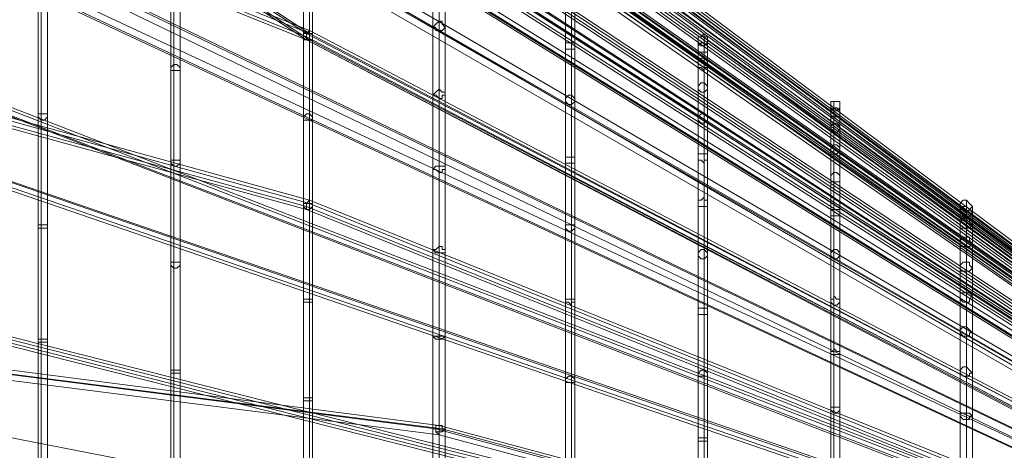
# Model space of a CAD drawing. Units: millimetres. Extents: x 792 to 9686, y 403 to 8286.
# Drawn here: x 6589 to 6962, y 2534 to 2697 of the extents above; entities that cross this region are included whole.
import ezdxf

# ---------------------------------------------------------------- set-up
doc = ezdxf.new("R2010")
doc.units = ezdxf.units.MM
doc.layers.add('net', color=251, linetype='Continuous', lineweight=5)
doc.layers.add('taifun', color=252, linetype='Continuous', lineweight=9)

msp = doc.modelspace()

# ---------------------------------------------------------------- linework, layer by layer
at = {"layer": 'net'}
msp.add_lwpolyline([(6232.53, 2607.36), (7232.84, 2412.21)], dxfattribs=at)
at = {"layer": 'taifun', "flags": 128}
for points in [[(7231.67, 2409.87), (6697.63, 2800.18), (6232.53, 3155.43), (6232.53, 3156.6), (6232.53, 3158.93), (6698.8, 2802.52), (7232.84, 2413.38)], [(7232.84, 2409.87), (6232.53, 3155.43), (6232.53, 3156.6), (6232.53, 3158.93), (7232.84, 2413.38)], [(6232.53, 3157.76), (6698.8, 2801.35), (7232.84, 2412.21)], [(6232.53, 3157.76), (7232.84, 2412.21)], [(6232.53, 3156.6), (6697.63, 2801.35), (7231.67, 2412.21)], [(6232.53, 3156.6), (7232.84, 2411.04)], [(6232.53, 3153.09), (6232.53, 3151.92), (6232.53, 3150.75), (6232.53, 3149.58), (6232.53, 3148.42), (7232.84, 2409.87)], [(6232.53, 3149.58), (6232.53, 3150.75), (6232.53, 3151.92), (6232.53, 3153.09), (7232.84, 2413.38)], [(7232.84, 2412.21), (6232.53, 3150.75), (7232.84, 2411.04)], [(7231.67, 2409.87), (6746.71, 2749.93), (6232.53, 3129.72), (6232.53, 3132.06), (6232.53, 3133.22), (6749.05, 2752.27), (7232.84, 2413.38)], [(7232.84, 2409.87), (6232.53, 3129.72), (6232.53, 3132.06), (6232.53, 3133.22), (7232.84, 2413.38)], [(6232.53, 3132.06), (7232.84, 2412.21)], [(6232.53, 3130.89), (7232.84, 2411.04)], [(6232.53, 3115.7), (6232.53, 3114.53), (6232.53, 3113.36), (6232.53, 3112.19), (6597.13, 2851.6), (6232.53, 3113.36), (6232.53, 3114.53), (6232.53, 3115.7), (6598.3, 2853.93), (7232.84, 2413.38)], [(6232.53, 3115.7), (6232.53, 3114.53), (6232.53, 3113.36), (6232.53, 3112.19), (7232.84, 2409.87)], [(7232.84, 2411.04), (6232.53, 3113.36), (6232.53, 3114.53), (6232.53, 3115.7), (7232.84, 2413.38)], [(6232.53, 3114.53), (6597.13, 2852.76), (7232.84, 2412.21)], [(6232.53, 3114.53), (7232.84, 2412.21)], [(7232.84, 2409.87), (6232.53, 3071.29), (6232.53, 3073.63), (6232.53, 3074.79), (7232.84, 2413.38)], [(6232.53, 3073.63), (7232.84, 2412.21)], [(6232.53, 3072.46), (7232.84, 2411.04)], [(6250.06, 3064.28), (6250.06, 3063.11), (6250.06, 3061.94), (6250.06, 3060.77), (6250.06, 3059.6), (6697.63, 2741.75), (7231.67, 2411.04)], [(7232.84, 2411.04), (6698.8, 2741.75), (6250.06, 3060.77), (6250.06, 3061.94), (6250.06, 3063.11), (6250.06, 3064.28), (6698.8, 2744.09), (7232.84, 2413.38)], [(6250.06, 3063.11), (6697.63, 2742.92), (7231.67, 2412.21)], [(7232.84, 2411.04), (6232.53, 3050.25), (6232.53, 3051.42), (6232.53, 3052.59), (6232.53, 3051.42), (6232.53, 3050.25), (6232.53, 3049.09), (7232.84, 2409.87)], [(7232.84, 2412.21), (6232.53, 3052.59), (7232.84, 2413.38)], [(6234.87, 2988.32), (6234.87, 2985.98), (6234.87, 2984.81), (6234.87, 2985.98), (6234.87, 2988.32), (7232.84, 2413.38), (6234.87, 2987.15)], [(7231.67, 2411.04), (6697.63, 2689.16), (6250.06, 2981.31), (6250.06, 2982.48), (6250.06, 2984.81), (6698.8, 2691.5), (7232.84, 2412.21)], [(6250.06, 2983.65), (6697.63, 2691.5), (7231.67, 2413.38)], [(6250.06, 2982.48), (6698.8, 2689.16), (7232.84, 2411.04)], [(6234.87, 2892.5), (7232.84, 2413.38), (6234.87, 2893.66), (6234.87, 2891.33), (6234.87, 2890.16), (6234.87, 2891.33), (6234.87, 2893.66)], [(6232.53, 2877.3), (7232.84, 2409.87), (6232.53, 2876.14), (6232.53, 2878.47), (6232.53, 2879.64), (6232.53, 2878.47), (6232.53, 2876.14)], [(7231.67, 2411.04), (6697.63, 2690.33), (6250.06, 2869.12), (6250.06, 2870.29), (6250.06, 2871.46), (6250.06, 2872.63), (6250.06, 2871.46), (6250.06, 2870.29), (6250.06, 2869.12), (6250.06, 2867.96), (6697.63, 2689.16), (7231.67, 2409.87)], [(7232.84, 2413.38), (6698.8, 2692.67), (6250.06, 2871.46), (6698.8, 2691.5), (7232.84, 2412.21)], [(6232.53, 2800.18), (6232.53, 2799.01), (6232.53, 2797.84), (6232.53, 2796.67), (6232.53, 2797.84), (6232.53, 2799.01), (6232.53, 2800.18), (7232.84, 2413.38)], [(6232.53, 2799.01), (7232.84, 2412.21)], [(7232.84, 2411.04), (6232.53, 2796.67), (7232.84, 2409.87)], [(6747.88, 2069.81), (6747.88, 2104.87), (6747.88, 2152.78), (6747.88, 2212.38), (6747.88, 2280.16), (6747.88, 2353.78), (6747.88, 2430.91), (6747.88, 2505.7), (6747.88, 2576.98), (6747.88, 2641.25), (6747.88, 2696.17), (6747.88, 2737.07), (6747.88, 2765.12), (6747.88, 2776.81), (6747.88, 2773.3)], [(6747.88, 2066.31), (6747.88, 2058.13), (6747.88, 2045.27), (6747.88, 2049.95), (6747.88, 2069.81), (6747.88, 2061.63), (6747.88, 2049.95), (6747.88, 2053.45), (6747.88, 2073.32), (6747.88, 2107.21), (6747.88, 2155.12), (6747.88, 2213.55), (6747.88, 2281.33), (6747.88, 2354.95), (6747.88, 2429.74), (6747.88, 2504.53), (6747.88, 2575.81), (6747.88, 2638.91), (6747.88, 2692.67), (6747.88, 2733.57), (6747.88, 2760.45), (6747.88, 2773.3)], [(7232.84, 2411.04), (6232.53, 2754.6), (6232.53, 2755.77), (6232.53, 2756.94), (6232.53, 2758.11), (6232.53, 2756.94), (6232.53, 2755.77), (6232.53, 2754.6), (6232.53, 2753.43), (7232.84, 2409.87)], [(7232.84, 2413.38), (6232.53, 2756.94), (7232.84, 2412.21)], [(7232.84, 2413.38), (6698.8, 2628.4), (6250.06, 2752.27), (6250.06, 2751.1), (6250.06, 2749.93), (6250.06, 2748.76), (6697.63, 2626.06), (7231.67, 2411.04)], [(6250.06, 2752.27), (6250.06, 2751.1), (6250.06, 2749.93), (6250.06, 2748.76), (6250.06, 2747.59), (6697.63, 2624.89), (7231.67, 2409.87)], [(6250.06, 2751.1), (6698.8, 2627.23), (7232.84, 2412.21)], [(7232.84, 2411.04), (6747.88, 2751.1), (7231.67, 2412.21)], [(6696.46, 2742.92), (6696.46, 2690.33), (6696.46, 2626.06), (6696.46, 2552.44), (6696.46, 2472.97), (6696.46, 2390.01), (6696.46, 2309.37), (6696.46, 2232.25), (6696.46, 2215.89)], [(6699.97, 2742.92), (6699.97, 2690.33), (6699.97, 2626.06), (6699.97, 2552.44), (6699.97, 2472.97), (6699.97, 2390.01), (6699.97, 2309.37), (6699.97, 2232.25), (6699.97, 2215.89)], [(6646.21, 2021.9), (6646.21, 2000.87), (6646.21, 1986.84), (6646.21, 1991.52), (6646.21, 2014.89), (6646.21, 2054.62), (6646.21, 2110.71), (6646.21, 2179.66), (6646.21, 2259.12), (6646.21, 2344.43), (6646.21, 2433.24), (6646.21, 2520.89), (6646.21, 2603.86), (6646.21, 2678.65), (6646.21, 2741.75)], [(6649.72, 2021.9), (6649.72, 2000.87), (6649.72, 1986.84), (6649.72, 1991.52), (6649.72, 2014.89), (6649.72, 2054.62), (6649.72, 2110.71), (6649.72, 2179.66), (6649.72, 2259.12), (6649.72, 2344.43), (6649.72, 2433.24), (6649.72, 2520.89), (6649.72, 2603.86), (6649.72, 2678.65), (6649.72, 2741.75)], [(6597.13, 2735.91), (6597.13, 2661.12), (6597.13, 2575.81), (6597.13, 2483.49), (6597.13, 2387.67), (6597.13, 2482.32), (6597.13, 2574.64), (6597.13, 2658.78), (6597.13, 2732.4)], [(6745.54, 2067.48), (6745.54, 2059.3), (6745.54, 2047.61), (6745.54, 2052.29), (6745.54, 2070.98), (6745.54, 2106.04), (6745.54, 2153.95), (6745.54, 2213.55), (6745.54, 2281.33), (6745.54, 2353.78), (6745.54, 2429.74), (6745.54, 2505.7), (6745.54, 2576.98), (6745.54, 2640.08), (6745.54, 2693.84), (6745.54, 2735.91)], [(6750.22, 2067.48), (6750.22, 2059.3), (6750.22, 2047.61), (6750.22, 2052.29), (6750.22, 2070.98), (6750.22, 2106.04), (6750.22, 2153.95), (6750.22, 2213.55), (6750.22, 2281.33), (6750.22, 2353.78), (6750.22, 2429.74), (6750.22, 2505.7), (6750.22, 2576.98), (6750.22, 2640.08), (6750.22, 2693.84), (6750.22, 2735.91)], [(6595.96, 2733.57), (6595.96, 2659.95), (6595.96, 2574.64), (6595.96, 2482.32), (6595.96, 2387.67), (6595.96, 2293.01), (6595.96, 2204.2), (6595.96, 2164.47)], [(6599.47, 2733.57), (6599.47, 2659.95), (6599.47, 2574.64), (6599.47, 2482.32), (6599.47, 2387.67), (6599.47, 2293.01), (6599.47, 2204.2), (6599.47, 2164.47)], [(6696.46, 2044.11), (6696.46, 2030.08), (6696.46, 2017.23), (6696.46, 2020.73), (6696.46, 2042.94), (6696.46, 2080.33), (6696.46, 2131.75), (6696.46, 2196.02), (6696.46, 2269.64), (6696.46, 2349.11), (6696.46, 2432.07), (6696.46, 2513.88), (6696.46, 2591), (6696.46, 2659.95), (6696.46, 2718.38)], [(6699.97, 2044.11), (6699.97, 2030.08), (6699.97, 2017.23), (6699.97, 2020.73), (6699.97, 2042.94), (6699.97, 2080.33), (6699.97, 2131.75), (6699.97, 2196.02), (6699.97, 2269.64), (6699.97, 2349.11), (6699.97, 2432.07), (6699.97, 2513.88), (6699.97, 2591), (6699.97, 2659.95), (6699.97, 2718.38)], [(6795.79, 2718.38), (6795.79, 2686.83), (6795.79, 2643.59), (6795.79, 2589.83), (6795.79, 2529.07), (6795.79, 2462.46), (6795.79, 2394.68), (6795.79, 2325.73), (6795.79, 2263.8)], [(6798.13, 2719.55), (6798.13, 2687.99), (6798.13, 2644.76), (6798.13, 2591), (6798.13, 2530.24), (6798.13, 2462.46), (6798.13, 2527.9), (6798.13, 2588.66), (6798.13, 2642.42), (6798.13, 2685.66), (6798.13, 2716.04)], [(6799.3, 2718.38), (6799.3, 2686.83), (6799.3, 2643.59), (6799.3, 2589.83), (6799.3, 2529.07), (6799.3, 2462.46), (6799.3, 2394.68), (6799.3, 2325.73), (6799.3, 2263.8)], [(6745.54, 2716.04), (6745.54, 2668.13), (6745.54, 2609.7), (6745.54, 2541.92), (6745.54, 2468.3), (6745.54, 2392.34), (6745.54, 2317.55), (6745.54, 2246.27), (6745.54, 2239.26)], [(6750.22, 2716.04), (6750.22, 2668.13), (6750.22, 2609.7), (6750.22, 2541.92), (6750.22, 2468.3), (6750.22, 2392.34), (6750.22, 2317.55), (6750.22, 2246.27), (6750.22, 2239.26)], [(6646.21, 2711.37), (6646.21, 2642.42), (6646.21, 2562.96), (6646.21, 2477.65), (6646.21, 2388.84), (6646.21, 2301.19), (6646.21, 2218.22), (6646.21, 2192.52)], [(6649.72, 2711.37), (6649.72, 2642.42), (6649.72, 2562.96), (6649.72, 2477.65), (6649.72, 2388.84), (6649.72, 2301.19), (6649.72, 2218.22), (6649.72, 2192.52)], [(6798.13, 2702.02), (6798.13, 2664.62), (6798.13, 2616.71), (6798.13, 2559.45), (6798.13, 2496.35), (6798.13, 2561.79), (6798.13, 2619.05), (6798.13, 2668.13), (6798.13, 2705.52)], [(6795.79, 2096.69), (6795.79, 2094.35), (6795.79, 2082.67), (6795.79, 2087.34), (6795.79, 2104.87), (6795.79, 2135.25), (6795.79, 2178.49), (6795.79, 2232.25), (6795.79, 2293.01), (6795.79, 2359.62), (6795.79, 2428.57), (6795.79, 2496.35), (6795.79, 2560.62), (6795.79, 2617.88), (6795.79, 2666.96), (6795.79, 2704.35)], [(6799.3, 2096.69), (6799.3, 2094.35), (6799.3, 2082.67), (6799.3, 2087.34), (6799.3, 2104.87), (6799.3, 2135.25), (6799.3, 2178.49), (6799.3, 2232.25), (6799.3, 2293.01), (6799.3, 2359.62), (6799.3, 2428.57), (6799.3, 2496.35), (6799.3, 2560.62), (6799.3, 2617.88), (6799.3, 2666.96), (6799.3, 2704.35)], [(6595.96, 1998.53), (6595.96, 1970.48), (6595.96, 1955.29), (6595.96, 1959.97), (6595.96, 1984.51), (6595.96, 2027.74), (6595.96, 2088.51), (6595.96, 2162.13), (6595.96, 2247.44), (6595.96, 2339.76), (6595.96, 2435.58), (6595.96, 2529.07), (6595.96, 2619.05), (6595.96, 2698.51)], [(6597.13, 2697.34), (6597.13, 2617.88), (6597.13, 2529.07), (6597.13, 2434.41), (6597.13, 2339.76), (6597.13, 2435.58), (6597.13, 2530.24), (6597.13, 2619.05), (6597.13, 2699.68)], [(6599.47, 1998.53), (6599.47, 1970.48), (6599.47, 1955.29), (6599.47, 1959.97), (6599.47, 1984.51), (6599.47, 2027.74), (6599.47, 2088.51), (6599.47, 2162.13), (6599.47, 2247.44), (6599.47, 2339.76), (6599.47, 2435.58), (6599.47, 2529.07), (6599.47, 2619.05), (6599.47, 2698.51)], [(6848.38, 2483.49), (6848.38, 2538.42), (6848.38, 2587.5), (6848.38, 2629.57), (6848.38, 2661.12), (6848.38, 2682.15), (6848.38, 2691.5), (6848.38, 2687.99), (6848.38, 2672.8), (6848.38, 2645.93), (6848.38, 2609.7), (6848.38, 2564.12), (6848.38, 2511.54)], [(6846.04, 2260.29), (6846.04, 2311.71), (6846.04, 2367.8), (6846.04, 2426.23), (6846.04, 2483.49), (6846.04, 2537.25), (6846.04, 2586.33), (6846.04, 2627.23), (6846.04, 2658.78), (6846.04, 2679.81), (6846.04, 2689.16), (6846.04, 2685.66), (6846.04, 2670.47), (6846.04, 2644.76), (6846.04, 2608.53), (6846.04, 2562.96), (6846.04, 2511.54), (6846.04, 2454.28), (6846.04, 2397.02), (6846.04, 2339.76), (6846.04, 2296.52)], [(6848.38, 2510.37), (6848.38, 2561.79), (6848.38, 2606.19), (6848.38, 2642.42), (6848.38, 2669.3), (6848.38, 2684.49), (6848.38, 2686.83), (6848.38, 2677.48), (6848.38, 2657.61), (6848.38, 2626.06), (6848.38, 2585.16), (6848.38, 2537.25), (6848.38, 2482.32)], [(6849.55, 2260.29), (6849.55, 2311.71), (6849.55, 2367.8), (6849.55, 2426.23), (6849.55, 2483.49), (6849.55, 2537.25), (6849.55, 2586.33), (6849.55, 2627.23), (6849.55, 2658.78), (6849.55, 2679.81), (6849.55, 2689.16), (6849.55, 2685.66), (6849.55, 2670.47), (6849.55, 2644.76), (6849.55, 2608.53), (6849.55, 2562.96), (6849.55, 2511.54), (6849.55, 2454.28), (6849.55, 2397.02), (6849.55, 2339.76), (6849.55, 2296.52)], [(7232.84, 2409.87), (6232.53, 2662.29), (6232.53, 2664.62), (6232.53, 2665.79), (7232.84, 2413.38)], [(6232.53, 2664.62), (7232.84, 2412.21)], [(6896.29, 2273.15), (6896.29, 2321.06), (6896.29, 2371.31), (6896.29, 2425.06), (6896.29, 2476.48), (6896.29, 2526.73), (6896.29, 2571.14), (6896.29, 2608.53), (6896.29, 2636.58), (6896.29, 2655.27), (6896.29, 2664.62), (6896.29, 2661.12), (6896.29, 2647.09), (6896.29, 2623.72), (6896.29, 2589.83), (6896.29, 2548.93), (6896.29, 2502.19), (6896.29, 2450.77), (6896.29, 2398.19), (6896.29, 2345.6), (6896.29, 2309.37)], [(6897.46, 2526.73), (6897.46, 2572.3), (6897.46, 2609.7), (6897.46, 2638.91), (6897.46, 2657.61), (6897.46, 2665.79), (6897.46, 2663.45), (6897.46, 2649.43), (6897.46, 2624.89), (6897.46, 2592.17), (6897.46, 2550.1), (6897.46, 2503.36)], [(6899.79, 2273.15), (6899.79, 2321.06), (6899.79, 2371.31), (6899.79, 2425.06), (6899.79, 2476.48), (6899.79, 2526.73), (6899.79, 2571.14), (6899.79, 2608.53), (6899.79, 2636.58), (6899.79, 2655.27), (6899.79, 2664.62), (6899.79, 2661.12), (6899.79, 2647.09), (6899.79, 2623.72), (6899.79, 2589.83), (6899.79, 2548.93), (6899.79, 2502.19), (6899.79, 2450.77), (6899.79, 2398.19), (6899.79, 2345.6), (6899.79, 2309.37)], [(6232.53, 2663.45), (7232.84, 2411.04)], [(6897.46, 2501.02), (6897.46, 2547.76), (6897.46, 2588.66), (6897.46, 2621.38), (6897.46, 2645.93), (6897.46, 2658.78), (6897.46, 2662.29), (6897.46, 2654.11), (6897.46, 2635.41), (6897.46, 2606.19), (6897.46, 2568.8), (6897.46, 2525.56)], [(6945.37, 2259.12), (6945.37, 2294.18), (6945.37, 2333.91), (6945.37, 2378.32), (6945.37, 2422.73), (6945.37, 2467.13), (6945.37, 2509.2), (6945.37, 2546.6), (6945.37, 2578.15), (6945.37, 2602.69), (6945.37, 2619.05), (6945.37, 2626.06), (6945.37, 2623.72), (6945.37, 2612.04), (6945.37, 2592.17), (6945.37, 2562.96), (6945.37, 2529.07), (6945.37, 2488.17), (6945.37, 2444.93), (6945.37, 2400.52), (6945.37, 2356.12), (6945.37, 2328.07)], [(6950.04, 2259.12), (6950.04, 2294.18), (6950.04, 2333.91), (6950.04, 2378.32), (6950.04, 2422.73), (6950.04, 2467.13), (6950.04, 2509.2), (6950.04, 2546.6), (6950.04, 2578.15), (6950.04, 2602.69), (6950.04, 2619.05), (6950.04, 2626.06), (6950.04, 2623.72), (6950.04, 2612.04), (6950.04, 2592.17), (6950.04, 2562.96), (6950.04, 2529.07), (6950.04, 2488.17), (6950.04, 2444.93), (6950.04, 2400.52), (6950.04, 2356.12), (6950.04, 2328.07)], [(6232.53, 2606.19), (6232.53, 2607.36), (6232.53, 2608.53), (6232.53, 2609.7), (6747.88, 2543.09), (7232.84, 2413.38)], [(6232.53, 2609.7), (6232.53, 2608.53), (6232.53, 2607.36), (6232.53, 2606.19), (6232.53, 2605.02), (6747.88, 2539.58), (7231.67, 2409.87)], [(7231.67, 2411.04), (6746.71, 2541.92), (6232.53, 2607.36), (6749.05, 2541.92), (7232.84, 2412.21)]]:
    msp.add_lwpolyline(points, dxfattribs=at)
for points in [[(6648.55, 2790.83), (6232.53, 3052.59), (6647.38, 2790.83), (7232.84, 2412.21)], [(7232.84, 2413.38), (6232.53, 2996.5)], [(7232.84, 2409.87), (6232.53, 2992.99)], [(7232.84, 2409.87), (6234.87, 2984.81)], [(7232.84, 2409.87), (6234.87, 2890.16)], [(7232.84, 2413.38), (6232.53, 2879.64)], [(7231.67, 2411.04), (6597.13, 2851.6)], [(6647.38, 2832.9), (6647.38, 2837.57), (6647.38, 2823.55), (6647.38, 2792), (6647.38, 2742.92), (6647.38, 2679.81), (6647.38, 2605.02), (6647.38, 2522.06), (6647.38, 2433.24), (6647.38, 2520.89), (6647.38, 2602.69), (6647.38, 2677.48), (6647.38, 2739.41), (6647.38, 2787.32), (6647.38, 2820.04)], [(6647.38, 2828.22), (6647.38, 2832.9), (6647.38, 2809.53), (6647.38, 2768.63), (6647.38, 2712.53), (6647.38, 2643.59), (6647.38, 2564.12), (6647.38, 2477.65), (6647.38, 2562.96), (6647.38, 2641.25), (6647.38, 2710.2), (6647.38, 2766.29), (6647.38, 2806.02)], [(6698.8, 2803.68), (6698.8, 2807.19), (6698.8, 2794.34), (6698.8, 2765.12), (6698.8, 2719.55), (6698.8, 2661.12), (6698.8, 2591), (6698.8, 2513.88), (6698.8, 2432.07), (6698.8, 2512.71), (6698.8, 2589.83), (6698.8, 2658.78), (6698.8, 2717.21), (6698.8, 2761.61), (6698.8, 2790.83)], [(6698.8, 2799.01), (6698.8, 2803.68), (6698.8, 2781.48), (6698.8, 2744.09), (6698.8, 2691.5), (6698.8, 2627.23), (6698.8, 2553.61), (6698.8, 2472.97), (6698.8, 2552.44), (6698.8, 2624.89), (6698.8, 2689.16), (6698.8, 2740.58), (6698.8, 2777.97)], [(7231.67, 2411.04), (6647.38, 2788.49)], [(6747.88, 2768.63), (6747.88, 2773.3), (6747.88, 2753.43), (6747.88, 2718.38), (6747.88, 2670.47), (6747.88, 2610.87), (6747.88, 2541.92), (6747.88, 2468.3), (6747.88, 2540.75), (6747.88, 2608.53), (6747.88, 2666.96), (6747.88, 2714.87), (6747.88, 2748.76)], [(6745.54, 2693.84), (6746.71, 2693.84), (6746.71, 2692.67), (6747.88, 2692.67), (6749.05, 2692.67), (6750.22, 2693.84), (6749.05, 2695.01), (6749.05, 2696.17), (6747.88, 2696.17), (6746.71, 2695.01)], [(6696.46, 2690.33), (6696.46, 2689.16), (6697.63, 2689.16), (6698.8, 2689.16), (6699.97, 2689.16), (6699.97, 2690.33), (6699.97, 2691.5), (6698.8, 2691.5), (6697.63, 2691.5), (6696.46, 2691.5)], [(6697.63, 2690.33), (6697.63, 2691.5), (6698.8, 2691.5), (6698.8, 2692.67), (6698.8, 2691.5), (6698.8, 2690.33), (6698.8, 2689.16), (6697.63, 2689.16)], [(6697.63, 2689.16), (6697.63, 2690.33), (6697.63, 2691.5), (6698.8, 2692.67), (6698.8, 2691.5), (6698.8, 2690.33), (6698.8, 2689.16)], [(6846.04, 2689.16), (6846.04, 2687.99), (6847.21, 2686.83), (6848.38, 2686.83), (6849.55, 2687.99), (6849.55, 2689.16), (6849.55, 2690.33), (6848.38, 2690.33), (6848.38, 2691.5), (6847.21, 2690.33), (6846.04, 2690.33)], [(6795.79, 2686.83), (6795.79, 2685.66), (6796.96, 2685.66), (6798.13, 2685.66), (6799.3, 2685.66), (6799.3, 2686.83), (6799.3, 2687.99), (6798.13, 2687.99), (6796.96, 2687.99), (6795.79, 2687.99)], [(6846.04, 2685.66), (6846.04, 2684.49), (6847.21, 2684.49), (6848.38, 2684.49), (6849.55, 2684.49), (6849.55, 2685.66), (6849.55, 2686.83), (6848.38, 2687.99), (6847.21, 2687.99), (6846.04, 2686.83)], [(6646.21, 2678.65), (6646.21, 2677.48), (6647.38, 2677.48), (6648.55, 2677.48), (6649.72, 2677.48), (6649.72, 2678.65), (6648.55, 2679.81), (6647.38, 2679.81)], [(6846.04, 2679.81), (6846.04, 2678.65), (6847.21, 2678.65), (6848.38, 2677.48), (6848.38, 2678.65), (6849.55, 2678.65), (6849.55, 2679.81), (6849.55, 2680.98), (6848.38, 2682.15), (6847.21, 2682.15), (6846.04, 2680.98)], [(6846.04, 2670.47), (6847.21, 2669.3), (6848.38, 2669.3), (6849.55, 2670.47), (6849.55, 2671.63), (6848.38, 2672.8), (6847.21, 2672.8), (6846.04, 2671.63)], [(6745.54, 2668.13), (6746.71, 2668.13), (6747.88, 2666.96), (6749.05, 2666.96), (6749.05, 2668.13), (6750.22, 2668.13), (6750.22, 2669.3), (6749.05, 2669.3), (6747.88, 2670.47), (6746.71, 2669.3)], [(6795.79, 2666.96), (6795.79, 2665.79), (6796.96, 2664.62), (6798.13, 2664.62), (6799.3, 2665.79), (6799.3, 2666.96), (6798.13, 2668.13), (6796.96, 2668.13)], [(6896.29, 2664.62), (6896.29, 2663.45), (6897.46, 2662.29), (6898.63, 2662.29), (6899.79, 2663.45), (6899.79, 2664.62), (6899.79, 2665.79), (6898.63, 2665.79), (6897.46, 2665.79), (6896.29, 2665.79)], [(6595.96, 2659.95), (6597.13, 2658.78), (6598.3, 2658.78), (6599.47, 2659.95), (6599.47, 2661.12), (6598.3, 2661.12), (6597.13, 2661.12), (6595.96, 2661.12)], [(6696.46, 2659.95), (6696.46, 2658.78), (6697.63, 2658.78), (6698.8, 2658.78), (6699.97, 2658.78), (6699.97, 2659.95), (6698.8, 2661.12), (6697.63, 2661.12)], [(6846.04, 2658.78), (6847.21, 2657.61), (6848.38, 2657.61), (6849.55, 2658.78), (6849.55, 2659.95), (6848.38, 2661.12), (6847.21, 2661.12), (6846.04, 2659.95)], [(6896.29, 2661.12), (6896.29, 2659.95), (6897.46, 2659.95), (6898.63, 2659.95), (6899.79, 2659.95), (6899.79, 2661.12), (6899.79, 2662.29), (6898.63, 2663.45), (6897.46, 2663.45), (6896.29, 2662.29)], [(6896.29, 2655.27), (6897.46, 2654.11), (6898.63, 2654.11), (6899.79, 2655.27), (6899.79, 2656.44), (6898.63, 2657.61), (6897.46, 2657.61), (6896.29, 2656.44)], [(6896.29, 2647.09), (6897.46, 2645.93), (6898.63, 2645.93), (6899.79, 2647.09), (6899.79, 2648.26), (6898.63, 2649.43), (6897.46, 2649.43), (6896.29, 2648.26)], [(6846.04, 2644.76), (6846.04, 2643.59), (6847.21, 2643.59), (6848.38, 2642.42), (6848.38, 2643.59), (6849.55, 2643.59), (6849.55, 2644.76), (6849.55, 2645.93), (6848.38, 2645.93), (6847.21, 2645.93), (6846.04, 2645.93)], [(6646.21, 2642.42), (6647.38, 2641.25), (6648.55, 2641.25), (6649.72, 2642.42), (6649.72, 2643.59), (6648.55, 2643.59), (6647.38, 2643.59), (6646.21, 2643.59)], [(6795.79, 2643.59), (6795.79, 2642.42), (6796.96, 2642.42), (6798.13, 2642.42), (6799.3, 2642.42), (6799.3, 2643.59), (6799.3, 2644.76), (6798.13, 2644.76), (6796.96, 2644.76), (6795.79, 2644.76)], [(6745.54, 2640.08), (6746.71, 2640.08), (6747.88, 2638.91), (6749.05, 2638.91), (6749.05, 2640.08), (6750.22, 2640.08), (6750.22, 2641.25), (6749.05, 2641.25), (6747.88, 2641.25), (6746.71, 2641.25)], [(6896.29, 2636.58), (6896.29, 2635.41), (6897.46, 2635.41), (6898.63, 2635.41), (6899.79, 2635.41), (6899.79, 2636.58), (6899.79, 2637.75), (6898.63, 2638.91), (6897.46, 2638.91), (6896.29, 2637.75)], [(6696.46, 2626.06), (6697.63, 2624.89), (6698.8, 2624.89), (6699.97, 2626.06), (6699.97, 2627.23), (6698.8, 2627.23), (6697.63, 2627.23), (6696.46, 2627.23)], [(6697.63, 2624.89), (6697.63, 2626.06), (6697.63, 2627.23), (6698.8, 2628.4), (6698.8, 2627.23), (6698.8, 2626.06), (6698.8, 2624.89)], [(6846.04, 2627.23), (6846.04, 2626.06), (6847.21, 2626.06), (6848.38, 2626.06), (6849.55, 2626.06), (6849.55, 2627.23), (6849.55, 2628.4), (6848.38, 2628.4), (6848.38, 2629.57), (6847.21, 2628.4), (6846.04, 2628.4)], [(6945.37, 2626.06), (6945.37, 2624.89), (6946.54, 2624.89), (6947.71, 2623.72), (6948.88, 2624.89), (6950.04, 2626.06), (6948.88, 2627.23), (6947.71, 2628.4), (6946.54, 2628.4), (6945.37, 2627.23)], [(6947.71, 2628.4), (6947.71, 2626.06), (6947.71, 2614.37), (6947.71, 2593.34), (6947.71, 2565.29), (6947.71, 2530.24), (6947.71, 2489.34), (6947.71, 2444.93), (6947.71, 2488.17), (6947.71, 2527.9), (6947.71, 2561.79), (6947.71, 2589.83), (6947.71, 2610.87), (6947.71, 2621.38)], [(6896.29, 2623.72), (6896.29, 2622.55), (6897.46, 2622.55), (6898.63, 2622.55), (6899.79, 2622.55), (6899.79, 2623.72), (6899.79, 2624.89), (6898.63, 2624.89), (6897.46, 2624.89), (6896.29, 2624.89)], [(6945.37, 2623.72), (6945.37, 2622.55), (6946.54, 2622.55), (6947.71, 2621.38), (6948.88, 2622.55), (6950.04, 2623.72), (6948.88, 2624.89), (6947.71, 2626.06), (6946.54, 2626.06), (6945.37, 2624.89)], [(6947.71, 2621.38), (6947.71, 2605.02), (6947.71, 2580.48), (6947.71, 2547.76), (6947.71, 2510.37), (6947.71, 2467.13), (6947.71, 2508.03), (6947.71, 2545.43), (6947.71, 2576.98), (6947.71, 2601.52), (6947.71, 2616.71), (6947.71, 2623.72)], [(6945.37, 2619.05), (6945.37, 2617.88), (6946.54, 2617.88), (6947.71, 2617.88), (6948.88, 2617.88), (6950.04, 2619.05), (6948.88, 2620.22), (6948.88, 2621.38), (6947.71, 2621.38), (6946.54, 2621.38), (6945.37, 2620.22)], [(6595.96, 2619.05), (6595.96, 2617.88), (6597.13, 2617.88), (6598.3, 2617.88), (6599.47, 2617.88), (6599.47, 2619.05), (6598.3, 2619.05), (6597.13, 2619.05)], [(6795.79, 2617.88), (6796.96, 2616.71), (6798.13, 2616.71), (6799.3, 2617.88), (6799.3, 2619.05), (6798.13, 2619.05), (6796.96, 2619.05), (6795.79, 2619.05)], [(6945.37, 2612.04), (6945.37, 2610.87), (6946.54, 2610.87), (6947.71, 2610.87), (6948.88, 2610.87), (6950.04, 2612.04), (6948.88, 2613.2), (6948.88, 2614.37), (6947.71, 2614.37), (6946.54, 2614.37), (6945.37, 2613.2)], [(6745.54, 2609.7), (6746.71, 2608.53), (6747.88, 2608.53), (6749.05, 2608.53), (6750.22, 2608.53), (6750.22, 2609.7), (6749.05, 2609.7), (6749.05, 2610.87), (6747.88, 2610.87), (6746.71, 2609.7)], [(6846.04, 2608.53), (6846.04, 2607.36), (6847.21, 2606.19), (6848.38, 2606.19), (6849.55, 2607.36), (6849.55, 2608.53), (6848.38, 2609.7), (6847.21, 2609.7)], [(6896.29, 2608.53), (6896.29, 2607.36), (6897.46, 2606.19), (6898.63, 2606.19), (6899.79, 2607.36), (6899.79, 2608.53), (6898.63, 2609.7), (6897.46, 2609.7)], [(6646.21, 2603.86), (6647.38, 2602.69), (6648.55, 2602.69), (6649.72, 2603.86), (6649.72, 2605.02), (6648.55, 2605.02), (6647.38, 2605.02), (6646.21, 2605.02)], [(6945.37, 2602.69), (6945.37, 2601.52), (6946.54, 2601.52), (6947.71, 2601.52), (6948.88, 2601.52), (6950.04, 2602.69), (6948.88, 2603.86), (6948.88, 2605.02), (6947.71, 2605.02), (6946.54, 2605.02), (6945.37, 2603.86)], [(6945.37, 2592.17), (6945.37, 2591), (6946.54, 2589.83), (6947.71, 2589.83), (6948.88, 2589.83), (6948.88, 2591), (6950.04, 2592.17), (6948.88, 2593.34), (6947.71, 2593.34), (6946.54, 2593.34), (6945.37, 2593.34)], [(6696.46, 2591), (6696.46, 2589.83), (6697.63, 2589.83), (6698.8, 2589.83), (6699.97, 2589.83), (6699.97, 2591), (6698.8, 2591), (6697.63, 2591)], [(6795.79, 2589.83), (6796.96, 2589.83), (6798.13, 2588.66), (6798.13, 2589.83), (6799.3, 2589.83), (6799.3, 2591), (6798.13, 2591), (6796.96, 2591), (6795.79, 2591)], [(6896.29, 2589.83), (6897.46, 2588.66), (6898.63, 2588.66), (6899.79, 2589.83), (6899.79, 2591), (6898.63, 2591), (6897.46, 2592.17), (6897.46, 2591), (6896.29, 2591)], [(6846.04, 2586.33), (6846.04, 2585.16), (6847.21, 2585.16), (6848.38, 2585.16), (6849.55, 2585.16), (6849.55, 2586.33), (6849.55, 2587.5), (6848.38, 2587.5), (6847.21, 2587.5), (6846.04, 2587.5)], [(6945.37, 2578.15), (6946.54, 2576.98), (6947.71, 2576.98), (6948.88, 2576.98), (6948.88, 2578.15), (6950.04, 2578.15), (6948.88, 2579.32), (6947.71, 2580.48), (6946.54, 2580.48), (6945.37, 2579.32)], [(6595.96, 2574.64), (6597.13, 2574.64), (6598.3, 2574.64), (6599.47, 2574.64), (6599.47, 2575.81), (6598.3, 2575.81), (6597.13, 2575.81), (6595.96, 2575.81)], [(6745.54, 2576.98), (6746.71, 2575.81), (6747.88, 2575.81), (6749.05, 2575.81), (6750.22, 2576.98), (6749.05, 2576.98), (6747.88, 2576.98), (6746.71, 2576.98)], [(6896.29, 2571.14), (6896.29, 2569.97), (6897.46, 2569.97), (6898.63, 2569.97), (6899.79, 2569.97), (6899.79, 2571.14), (6898.63, 2571.14), (6897.46, 2572.3), (6897.46, 2571.14)], [(6646.21, 2562.96), (6647.38, 2562.96), (6648.55, 2562.96), (6649.72, 2562.96), (6649.72, 2564.12), (6648.55, 2564.12), (6647.38, 2564.12), (6646.21, 2564.12)], [(6846.04, 2562.96), (6846.04, 2561.79), (6847.21, 2561.79), (6848.38, 2561.79), (6849.55, 2561.79), (6849.55, 2562.96), (6848.38, 2564.12), (6847.21, 2564.12)], [(6945.37, 2562.96), (6946.54, 2561.79), (6947.71, 2561.79), (6948.88, 2561.79), (6948.88, 2562.96), (6950.04, 2562.96), (6948.88, 2564.12), (6947.71, 2565.29), (6946.54, 2565.29), (6945.37, 2564.12)], [(6795.79, 2560.62), (6795.79, 2559.45), (6796.96, 2559.45), (6798.13, 2559.45), (6799.3, 2559.45), (6799.3, 2560.62), (6798.13, 2561.79), (6796.96, 2561.79)], [(6696.46, 2552.44), (6697.63, 2552.44), (6698.8, 2552.44), (6699.97, 2552.44), (6699.97, 2553.61), (6698.8, 2553.61), (6697.63, 2553.61), (6696.46, 2553.61)], [(6896.29, 2548.93), (6897.46, 2547.76), (6898.63, 2547.76), (6899.79, 2548.93), (6899.79, 2550.1), (6898.63, 2550.1), (6897.46, 2550.1), (6896.29, 2550.1)], [(6945.37, 2546.6), (6946.54, 2545.43), (6947.71, 2545.43), (6948.88, 2545.43), (6948.88, 2546.6), (6950.04, 2546.6), (6948.88, 2547.76), (6947.71, 2547.76), (6946.54, 2547.76), (6945.37, 2547.76)], [(6745.54, 2541.92), (6746.71, 2541.92), (6746.71, 2540.75), (6747.88, 2540.75), (6749.05, 2540.75), (6750.22, 2541.92), (6749.05, 2541.92), (6747.88, 2541.92), (6746.71, 2541.92)], [(6746.71, 2540.75), (6746.71, 2543.09), (6747.88, 2543.09), (6749.05, 2543.09), (6749.05, 2541.92), (6749.05, 2540.75), (6747.88, 2540.75), (6747.88, 2539.58)], [(6846.04, 2537.25), (6847.21, 2537.25), (6848.38, 2537.25), (6849.55, 2537.25), (6849.55, 2538.42), (6848.38, 2538.42), (6847.21, 2538.42), (6846.04, 2538.42)]]:
    msp.add_lwpolyline(points, close=True, dxfattribs=at)

doc.saveas('drawing.dxf')
